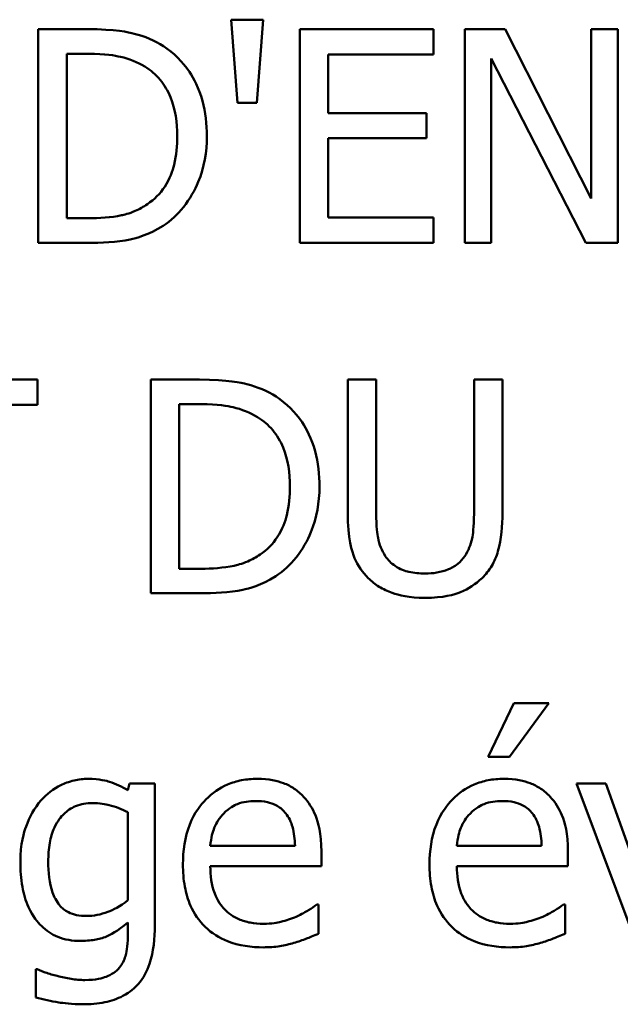
# Model space of a CAD drawing. Units: inches. Extents: x 1 to 175, y 1 to 135.
# Drawn here: x 65 to 65, y 40 to 40 of the extents above; entities that cross this region are included whole.
import ezdxf

# ---------------------------------------------------------------- set-up
doc = ezdxf.new("R2010")
doc.units = ezdxf.units.IN
doc.header["$LTSCALE"] = 8
doc.header["$MEASUREMENT"] = 0
doc.layers.add('Visible (ANSI)', color=7, linetype='Continuous', lineweight=50)

msp = doc.modelspace()

# ---------------------------------------------------------------- linework, layer by layer
at = {"layer": 'Visible (ANSI)'}
for p, q in [((65.30594, 39.9209), (65.29923, 39.9209)), ((65.29923, 39.9209), (65.30054, 39.9034)), ((65.30462, 39.9034), (65.30594, 39.9209)), ((65.26889, 39.9189), (65.25864, 39.9189)), ((65.25864, 39.9189), (65.25864, 39.8739)), ((65.34182, 39.9189), (65.31367, 39.9189)), ((65.31367, 39.9189), (65.31367, 39.8739)), ((65.34182, 39.91357), (65.34182, 39.9189)), ((65.35688, 39.9189), (65.34838, 39.9189)), ((65.34838, 39.9189), (65.34838, 39.8739)), ((65.375, 39.88327), (65.35688, 39.9189)), ((65.38058, 39.9189), (65.375, 39.9189)), ((65.375, 39.9189), (65.375, 39.88327)), ((65.38058, 39.8739), (65.38058, 39.9189)), ((65.26462, 39.91372), (65.26918, 39.91372)), ((65.26462, 39.87907), (65.26462, 39.91372)), ((65.31965, 39.90125), (65.31965, 39.91357)), ((65.31965, 39.91357), (65.34182, 39.91357)), ((65.35396, 39.8739), (65.35396, 39.9127)), ((65.35396, 39.9127), (65.37387, 39.8739)), ((65.30054, 39.9034), (65.30462, 39.9034)), ((65.34032, 39.90125), (65.31965, 39.90125)), ((65.34032, 39.89592), (65.34032, 39.90125)), ((65.31965, 39.87922), (65.31965, 39.89592)), ((65.31965, 39.89592), (65.34032, 39.89592)), ((65.26918, 39.87907), (65.26462, 39.87907)), ((65.34182, 39.87922), (65.31965, 39.87922)), ((65.34182, 39.8739), (65.34182, 39.87922)), ((65.25864, 39.8739), (65.269, 39.8739)), ((65.31367, 39.8739), (65.34182, 39.8739)), ((65.34838, 39.8739), (65.35396, 39.8739)), ((65.37387, 39.8739), (65.38058, 39.8739)), ((65.25846, 39.8451), (65.22228, 39.8451)), ((65.25846, 39.83978), (65.25846, 39.8451)), ((65.29259, 39.8451), (65.28234, 39.8451)), ((65.28234, 39.8451), (65.28234, 39.8001)), ((65.32975, 39.8451), (65.32377, 39.8451)), ((65.32377, 39.8451), (65.32377, 39.81702)), ((65.32975, 39.81702), (65.32975, 39.8451)), ((65.35633, 39.8451), (65.35035, 39.8451)), ((65.35035, 39.8451), (65.35035, 39.81688)), ((65.35633, 39.81702), (65.35633, 39.8451)), ((65.28832, 39.83992), (65.29288, 39.83992)), ((65.28832, 39.80528), (65.28832, 39.83992)), ((65.24336, 39.83978), (65.25846, 39.83978)), ((65.29288, 39.80528), (65.28832, 39.80528)), ((65.28234, 39.8001), (65.2927, 39.8001)), ((65.3587, 39.77696), (65.35331, 39.76565)), ((65.35783, 39.76565), (65.36607, 39.77696)), ((65.36607, 39.77696), (65.3587, 39.77696)), ((65.35331, 39.76565), (65.35783, 39.76565)), ((65.27782, 39.76007), (65.27749, 39.75865)), ((65.28318, 39.76007), (65.27782, 39.76007)), ((65.28318, 39.73017), (65.28318, 39.76007)), ((65.3781, 39.76007), (65.37194, 39.76007)), ((65.37194, 39.76007), (65.38456, 39.72631)), ((65.38733, 39.73407), (65.3781, 39.76007)), ((65.27749, 39.75402), (65.27749, 39.73546)), ((65.31268, 39.74695), (65.29485, 39.74695)), ((65.36458, 39.74695), (65.34674, 39.74695)), ((65.31823, 39.74261), (65.31823, 39.74571)), ((65.37012, 39.74261), (65.37012, 39.74571)), ((65.29485, 39.74261), (65.31823, 39.74261)), ((65.34674, 39.74261), (65.37012, 39.74261)), ((65.31761, 39.73458), (65.31728, 39.73458)), ((65.31761, 39.72838), (65.31761, 39.73458)), ((65.3695, 39.73458), (65.36917, 39.73458)), ((65.3695, 39.72838), (65.3695, 39.73458)), ((65.27749, 39.73079), (65.27749, 39.72784)), ((65.25842, 39.72091), (65.25813, 39.72091)), ((65.25813, 39.72091), (65.25813, 39.715))]:
    msp.add_line(p, q, dxfattribs=at)
for points, knots in [([(65.285, 39.91532), (65.28314, 39.91655), (65.281, 39.91738), (65.2777, 39.91825), (65.27494, 39.9189), (65.26889, 39.9189)], [-0.1333628, -0.1333628, -0.1333628, -0.1333628, -0.0461553, -0.0461553, 0, 0, 0, 0]), ([(65.29412, 39.89636), (65.29412, 39.89887), (65.29386, 39.90141), (65.29245, 39.90656), (65.29138, 39.9085), (65.28899, 39.91208), (65.28718, 39.91388), (65.285, 39.91532)], [-0.0443282, -0.0443282, -0.0443282, -0.0443282, -0.03281293, -0.03281293, -0.01987109, -0.01987109, 0, 0, 0, 0]), ([(65.26918, 39.91372), (65.27277, 39.91372), (65.27483, 39.91334), (65.27776, 39.91265), (65.27946, 39.91197), (65.28107, 39.91102)], [-0.02288554, -0.02288554, -0.02288554, -0.02288554, -0.01418924, -0.01418924, 0, 0, 0, 0]), ([(65.28107, 39.91102), (65.28228, 39.91027), (65.28336, 39.90936), (65.28521, 39.90716), (65.28593, 39.90591), (65.28752, 39.90201), (65.28789, 39.89919), (65.28789, 39.89643)], [-0.04285738, -0.04285738, -0.04285738, -0.04285738, -0.03201769, -0.03201769, -0.02099441, -0.02099441, 0, 0, 0, 0]), ([(65.28789, 39.89643), (65.28789, 39.89441), (65.28771, 39.89233), (65.28691, 39.88907), (65.28635, 39.8874), (65.28429, 39.88426), (65.28307, 39.88305), (65.28161, 39.88206)], [-0.05172018, -0.05172018, -0.05172018, -0.05172018, -0.02858879, -0.02858879, -0.01338615, -0.01338615, 0, 0, 0, 0]), ([(65.28493, 39.87751), (65.28656, 39.87858), (65.28797, 39.87989), (65.29056, 39.88313), (65.29159, 39.885), (65.29358, 39.8898), (65.29412, 39.89304), (65.29412, 39.89636)], [-0.05227119, -0.05227119, -0.05227119, -0.05227119, -0.03957824, -0.03957824, -0.02526151, -0.02526151, 0, 0, 0, 0]), ([(65.28161, 39.88206), (65.2808, 39.88149), (65.27994, 39.88101), (65.27775, 39.88007), (65.27667, 39.87982), (65.27391, 39.87923), (65.27148, 39.87907), (65.26918, 39.87907)], [-0.02426825, -0.02426825, -0.02426825, -0.02426825, -0.02146633, -0.02146633, -0.01752477, -0.01752477, 0, 0, 0, 0]), ([(65.269, 39.8739), (65.27184, 39.8739), (65.27518, 39.87404), (65.27925, 39.87489), (65.28176, 39.87552), (65.28493, 39.87751)], [-0.09171462, -0.09171462, -0.09171462, -0.09171462, -0.02850412, -0.02850412, 0, 0, 0, 0]), ([(65.30871, 39.84153), (65.30684, 39.84275), (65.3047, 39.84359), (65.3014, 39.84445), (65.29865, 39.8451), (65.29259, 39.8451)], [-0.1333628, -0.1333628, -0.1333628, -0.1333628, -0.0461553, -0.0461553, 0, 0, 0, 0]), ([(65.29288, 39.83992), (65.29648, 39.83992), (65.29853, 39.83955), (65.30146, 39.83886), (65.30317, 39.83817), (65.30477, 39.83722)], [-0.02288554, -0.02288554, -0.02288554, -0.02288554, -0.01418924, -0.01418924, 0, 0, 0, 0]), ([(65.31782, 39.82256), (65.31782, 39.82508), (65.31756, 39.82762), (65.31615, 39.83277), (65.31509, 39.8347), (65.3127, 39.83828), (65.31088, 39.84008), (65.30871, 39.84153)], [-0.0443282, -0.0443282, -0.0443282, -0.0443282, -0.03281293, -0.03281293, -0.01987109, -0.01987109, 0, 0, 0, 0]), ([(65.30477, 39.83722), (65.30599, 39.83648), (65.30706, 39.83557), (65.30891, 39.83336), (65.30964, 39.83211), (65.31122, 39.82822), (65.31159, 39.82539), (65.31159, 39.82264)], [-0.04285738, -0.04285738, -0.04285738, -0.04285738, -0.03201769, -0.03201769, -0.02099441, -0.02099441, 0, 0, 0, 0]), ([(65.31159, 39.82264), (65.31159, 39.82062), (65.31141, 39.81853), (65.31061, 39.81528), (65.31005, 39.8136), (65.30799, 39.81047), (65.30677, 39.80925), (65.30532, 39.80827)], [-0.05172018, -0.05172018, -0.05172018, -0.05172018, -0.02858879, -0.02858879, -0.01338615, -0.01338615, 0, 0, 0, 0]), ([(65.30863, 39.80371), (65.31026, 39.80479), (65.31168, 39.80609), (65.31427, 39.80933), (65.3153, 39.81121), (65.31728, 39.81601), (65.31782, 39.81925), (65.31782, 39.82256)], [-0.05227119, -0.05227119, -0.05227119, -0.05227119, -0.03957824, -0.03957824, -0.02526151, -0.02526151, 0, 0, 0, 0]), ([(65.32377, 39.81702), (65.32377, 39.81163), (65.32467, 39.80886), (65.32589, 39.80593), (65.32684, 39.80452), (65.32807, 39.80331)], [-0.02418925, -0.02418925, -0.02418925, -0.02418925, -0.01318381, -0.01318381, 0, 0, 0, 0]), ([(65.33168, 39.80794), (65.33091, 39.80911), (65.33041, 39.81039), (65.33001, 39.81251), (65.32975, 39.81407), (65.32975, 39.81702)], [-0.06441008, -0.06441008, -0.06441008, -0.06441008, -0.02247983, -0.02247983, 0, 0, 0, 0]), ([(65.35035, 39.81688), (65.35035, 39.814), (65.35009, 39.81242), (65.34966, 39.81032), (65.34917, 39.80908), (65.34842, 39.80794)], [-0.01632644, -0.01632644, -0.01632644, -0.01632644, -0.01035812, -0.01035812, 0, 0, 0, 0]), ([(65.35203, 39.80331), (65.35283, 39.80407), (65.35351, 39.80492), (65.35465, 39.80684), (65.35508, 39.80788), (65.35612, 39.81157), (65.35633, 39.81432), (65.35633, 39.81702)], [-0.03760246, -0.03760246, -0.03760246, -0.03760246, -0.0292035, -0.0292035, -0.02061143, -0.02061143, 0, 0, 0, 0]), ([(65.30532, 39.80827), (65.3045, 39.8077), (65.30364, 39.80722), (65.30145, 39.80627), (65.30037, 39.80602), (65.29761, 39.80544), (65.29518, 39.80528), (65.29288, 39.80528)], [-0.02426825, -0.02426825, -0.02426825, -0.02426825, -0.02146633, -0.02146633, -0.01752477, -0.01752477, 0, 0, 0, 0]), ([(65.34003, 39.80426), (65.3389, 39.80426), (65.33774, 39.80436), (65.33585, 39.80481), (65.33478, 39.80516), (65.33292, 39.80642), (65.33223, 39.80711), (65.33168, 39.80794)], [-0.03044237, -0.03044237, -0.03044237, -0.03044237, -0.0171349, -0.0171349, -0.0075863, -0.0075863, 0, 0, 0, 0]), ([(65.34842, 39.80794), (65.34801, 39.80732), (65.34752, 39.80678), (65.3462, 39.80572), (65.34546, 39.80537), (65.34341, 39.80451), (65.34172, 39.80426), (65.34003, 39.80426)], [-0.02008036, -0.02008036, -0.02008036, -0.02008036, -0.01694145, -0.01694145, -0.0128723, -0.0128723, 0, 0, 0, 0]), ([(65.2927, 39.8001), (65.29554, 39.8001), (65.29888, 39.80025), (65.30295, 39.80109), (65.30547, 39.80172), (65.30863, 39.80371)], [-0.09171462, -0.09171462, -0.09171462, -0.09171462, -0.02850412, -0.02850412, 0, 0, 0, 0]), ([(65.32807, 39.80331), (65.32877, 39.80261), (65.32953, 39.80201), (65.33123, 39.80096), (65.33215, 39.80053), (65.33448, 39.79971), (65.33668, 39.79915), (65.34003, 39.79915)], [-0.06051498, -0.06051498, -0.06051498, -0.06051498, -0.04330801, -0.04330801, -0.02555906, -0.02555906, 0, 0, 0, 0]), ([(65.34003, 39.79915), (65.34392, 39.79915), (65.34618, 39.79982), (65.34922, 39.80104), (65.35072, 39.80202), (65.35203, 39.80331)], [-0.02494248, -0.02494248, -0.02494248, -0.02494248, -0.01397433, -0.01397433, 0, 0, 0, 0]), ([(65.2691, 39.76102), (65.26813, 39.76102), (65.26716, 39.76091), (65.2651, 39.76043), (65.26415, 39.76005), (65.2618, 39.7589), (65.2604, 39.75784), (65.25922, 39.7565)], [-0.02538996, -0.02538996, -0.02538996, -0.02538996, -0.0199485, -0.0199485, -0.01361932, -0.01361932, 0, 0, 0, 0]), ([(65.27749, 39.75865), (65.27627, 39.75936), (65.27499, 39.75997), (65.27305, 39.76059), (65.27163, 39.76102), (65.2691, 39.76102)], [-0.06264533, -0.06264533, -0.06264533, -0.06264533, -0.01921241, -0.01921241, 0, 0, 0, 0]), ([(65.3047, 39.76102), (65.3036, 39.76102), (65.3025, 39.76093), (65.30041, 39.76053), (65.29942, 39.76024), (65.29675, 39.7591), (65.29525, 39.75804), (65.29287, 39.75561), (65.29153, 39.75394), (65.28948, 39.74875), (65.28909, 39.74586), (65.28909, 39.74301)], [-0.09687768, -0.09687768, -0.09687768, -0.09687768, -0.08197164, -0.08197164, -0.06794986, -0.06794986, -0.04252964, -0.04252964, -0.02177037, -0.02177037, 0, 0, 0, 0]), ([(65.31447, 39.75727), (65.31388, 39.7579), (65.31324, 39.75846), (65.31181, 39.75942), (65.31106, 39.75981), (65.30902, 39.76058), (65.30725, 39.76102), (65.3047, 39.76102)], [-0.044772, -0.044772, -0.044772, -0.044772, -0.03207204, -0.03207204, -0.01947042, -0.01947042, 0, 0, 0, 0]), ([(65.35659, 39.76102), (65.35549, 39.76102), (65.35439, 39.76093), (65.3523, 39.76053), (65.35132, 39.76024), (65.34864, 39.7591), (65.34714, 39.75804), (65.34476, 39.75561), (65.34343, 39.75394), (65.34137, 39.74875), (65.34098, 39.74586), (65.34098, 39.74301)], [-0.09687768, -0.09687768, -0.09687768, -0.09687768, -0.08197164, -0.08197164, -0.06794986, -0.06794986, -0.04252964, -0.04252964, -0.02177037, -0.02177037, 0, 0, 0, 0]), ([(65.36636, 39.75727), (65.36578, 39.7579), (65.36513, 39.75846), (65.36371, 39.75942), (65.36295, 39.75981), (65.36091, 39.76058), (65.35914, 39.76102), (65.35659, 39.76102)], [-0.044772, -0.044772, -0.044772, -0.044772, -0.03207204, -0.03207204, -0.01947042, -0.01947042, 0, 0, 0, 0]), ([(65.31823, 39.74571), (65.31823, 39.74955), (65.31757, 39.75184), (65.31636, 39.7548), (65.31555, 39.75612), (65.31447, 39.75727)], [-0.02433527, -0.02433527, -0.02433527, -0.02433527, -0.01198756, -0.01198756, 0, 0, 0, 0]), ([(65.37012, 39.74571), (65.37012, 39.74955), (65.36947, 39.75184), (65.36826, 39.7548), (65.36744, 39.75612), (65.36636, 39.75727)], [-0.02433527, -0.02433527, -0.02433527, -0.02433527, -0.01198756, -0.01198756, 0, 0, 0, 0]), ([(65.25922, 39.7565), (65.25782, 39.75487), (65.2568, 39.75298), (65.25566, 39.74983), (65.25488, 39.74743), (65.25488, 39.74352)], [-0.08342335, -0.08342335, -0.08342335, -0.08342335, -0.02983849, -0.02983849, 0, 0, 0, 0]), ([(65.26075, 39.74363), (65.26075, 39.74493), (65.26084, 39.74627), (65.26128, 39.74866), (65.26158, 39.74975), (65.26269, 39.75219), (65.26345, 39.75306), (65.26473, 39.75432), (65.26556, 39.75489), (65.26763, 39.75573), (65.26881, 39.75592), (65.27002, 39.75592)], [-0.03202391, -0.03202391, -0.03202391, -0.03202391, -0.02708923, -0.02708923, -0.02287347, -0.02287347, -0.0169836, -0.0169836, -0.00916359, -0.00916359, 0, 0, 0, 0]), ([(65.27002, 39.75592), (65.27156, 39.75592), (65.27279, 39.75568), (65.27492, 39.75515), (65.27626, 39.75462), (65.27749, 39.75402)], [-0.0167011, -0.0167011, -0.0167011, -0.0167011, -0.01043235, -0.01043235, 0, 0, 0, 0]), ([(65.29762, 39.75369), (65.29883, 39.7549), (65.29994, 39.75544), (65.30175, 39.75619), (65.30309, 39.75635), (65.30437, 39.75635)], [-0.01495559, -0.01495559, -0.01495559, -0.01495559, -0.00974762, -0.00974762, 0, 0, 0, 0]), ([(65.30437, 39.75635), (65.30521, 39.75635), (65.30609, 39.75629), (65.30741, 39.75599), (65.30813, 39.75578), (65.30962, 39.75492), (65.31024, 39.75439), (65.31075, 39.75373)], [-0.02416919, -0.02416919, -0.02416919, -0.02416919, -0.01308437, -0.01308437, -0.00635365, -0.00635365, 0, 0, 0, 0]), ([(65.34951, 39.75369), (65.35072, 39.7549), (65.35183, 39.75544), (65.35364, 39.75619), (65.35498, 39.75635), (65.35626, 39.75635)], [-0.01495559, -0.01495559, -0.01495559, -0.01495559, -0.00974762, -0.00974762, 0, 0, 0, 0]), ([(65.35626, 39.75635), (65.35711, 39.75635), (65.35798, 39.75629), (65.3593, 39.75599), (65.36002, 39.75578), (65.36151, 39.75492), (65.36213, 39.75439), (65.36264, 39.75373)], [-0.02416919, -0.02416919, -0.02416919, -0.02416919, -0.01308437, -0.01308437, -0.00635365, -0.00635365, 0, 0, 0, 0]), ([(65.29485, 39.74695), (65.295, 39.74867), (65.29535, 39.74987), (65.29614, 39.75183), (65.2968, 39.75282), (65.29762, 39.75369)], [-0.01610901, -0.01610901, -0.01610901, -0.01610901, -0.00915366, -0.00915366, 0, 0, 0, 0]), ([(65.31075, 39.75373), (65.31107, 39.75334), (65.31133, 39.75291), (65.31184, 39.75188), (65.31202, 39.75133), (65.31249, 39.74965), (65.31264, 39.74826), (65.31268, 39.74695)], [-0.01567958, -0.01567958, -0.01567958, -0.01567958, -0.01320979, -0.01320979, -0.01001019, -0.01001019, 0, 0, 0, 0]), ([(65.34674, 39.74695), (65.34689, 39.74867), (65.34724, 39.74987), (65.34803, 39.75183), (65.34869, 39.75282), (65.34951, 39.75369)], [-0.01610901, -0.01610901, -0.01610901, -0.01610901, -0.00915366, -0.00915366, 0, 0, 0, 0]), ([(65.36264, 39.75373), (65.36296, 39.75334), (65.36322, 39.75291), (65.36373, 39.75188), (65.36391, 39.75133), (65.36439, 39.74965), (65.36453, 39.74826), (65.36458, 39.74695)], [-0.01567958, -0.01567958, -0.01567958, -0.01567958, -0.01320979, -0.01320979, -0.01001019, -0.01001019, 0, 0, 0, 0]), ([(65.25488, 39.74352), (65.25488, 39.74178), (65.255, 39.74), (65.25557, 39.73682), (65.25598, 39.73537), (65.25747, 39.73203), (65.25852, 39.73082), (65.26031, 39.72906), (65.26145, 39.72829), (65.26425, 39.72714), (65.26584, 39.72689), (65.26746, 39.72689)], [-0.04400115, -0.04400115, -0.04400115, -0.04400115, -0.03723605, -0.03723605, -0.03144068, -0.03144068, -0.02304459, -0.02304459, -0.01235787, -0.01235787, 0, 0, 0, 0]), ([(65.26874, 39.73214), (65.26806, 39.73214), (65.26737, 39.7322), (65.2661, 39.73247), (65.26552, 39.73266), (65.26426, 39.7333), (65.26365, 39.73378), (65.26244, 39.73522), (65.26198, 39.7362), (65.26099, 39.73905), (65.26075, 39.74133), (65.26075, 39.74363)], [-0.04166328, -0.04166328, -0.04166328, -0.04166328, -0.03643962, -0.03643962, -0.03176832, -0.03176832, -0.02568723, -0.02568723, -0.01748759, -0.01748759, 0, 0, 0, 0]), ([(65.28909, 39.74301), (65.28909, 39.74144), (65.28921, 39.73986), (65.28975, 39.73694), (65.29013, 39.73559), (65.29144, 39.73262), (65.29246, 39.73112), (65.29514, 39.72852), (65.29672, 39.72753), (65.30089, 39.72589), (65.3035, 39.72554), (65.30608, 39.72554)], [-0.07070873, -0.07070873, -0.07070873, -0.07070873, -0.05877164, -0.05877164, -0.0481407, -0.0481407, -0.03409657, -0.03409657, -0.01965837, -0.01965837, 0, 0, 0, 0]), ([(65.30601, 39.7305), (65.30509, 39.7305), (65.30416, 39.73057), (65.30242, 39.7309), (65.30162, 39.73114), (65.2997, 39.73198), (65.29868, 39.73269), (65.29722, 39.73423), (65.2964, 39.73526), (65.29509, 39.7387), (65.29485, 39.74069), (65.29485, 39.74261)], [-0.07529911, -0.07529911, -0.07529911, -0.07529911, -0.06086137, -0.06086137, -0.04773261, -0.04773261, -0.02803057, -0.02803057, -0.01464031, -0.01464031, 0, 0, 0, 0]), ([(65.34098, 39.74301), (65.34098, 39.74144), (65.3411, 39.73986), (65.34164, 39.73694), (65.34203, 39.73559), (65.34333, 39.73262), (65.34435, 39.73112), (65.34703, 39.72852), (65.34861, 39.72753), (65.35278, 39.72589), (65.35539, 39.72554), (65.35797, 39.72554)], [-0.07070873, -0.07070873, -0.07070873, -0.07070873, -0.05877164, -0.05877164, -0.0481407, -0.0481407, -0.03409657, -0.03409657, -0.01965837, -0.01965837, 0, 0, 0, 0]), ([(65.3579, 39.7305), (65.35698, 39.7305), (65.35605, 39.73057), (65.35432, 39.7309), (65.35351, 39.73114), (65.35159, 39.73198), (65.35057, 39.73269), (65.34912, 39.73423), (65.34829, 39.73526), (65.34698, 39.7387), (65.34674, 39.74069), (65.34674, 39.74261)], [-0.07529911, -0.07529911, -0.07529911, -0.07529911, -0.06086137, -0.06086137, -0.04773261, -0.04773261, -0.02803057, -0.02803057, -0.01464031, -0.01464031, 0, 0, 0, 0]), ([(65.27749, 39.73546), (65.27593, 39.73414), (65.27438, 39.73342), (65.2718, 39.73246), (65.27029, 39.73214), (65.26874, 39.73214)], [-0.02101189, -0.02101189, -0.02101189, -0.02101189, -0.01180227, -0.01180227, 0, 0, 0, 0]), ([(65.31728, 39.73458), (65.31675, 39.73414), (65.31612, 39.73372), (65.31494, 39.73301), (65.31414, 39.73257), (65.31294, 39.73199)], [-0.02050942, -0.02050942, -0.02050942, -0.02050942, -0.01017338, -0.01017338, 0, 0, 0, 0]), ([(65.36917, 39.73458), (65.36864, 39.73414), (65.36801, 39.73372), (65.36684, 39.73301), (65.36604, 39.73257), (65.36483, 39.73199)], [-0.02050942, -0.02050942, -0.02050942, -0.02050942, -0.01017338, -0.01017338, 0, 0, 0, 0]), ([(65.26746, 39.72689), (65.26847, 39.72689), (65.26951, 39.72696), (65.27135, 39.72727), (65.2722, 39.7275), (65.27372, 39.72815), (65.27531, 39.72888), (65.27749, 39.73079)], [-0.07374896, -0.07374896, -0.07374896, -0.07374896, -0.04584759, -0.04584759, -0.02210071, -0.02210071, 0, 0, 0, 0]), ([(65.26801, 39.71354), (65.26957, 39.71354), (65.27115, 39.71367), (65.274, 39.71426), (65.27528, 39.71468), (65.27803, 39.71612), (65.27903, 39.71707), (65.28075, 39.71904), (65.28151, 39.7205), (65.28291, 39.72461), (65.28318, 39.72748), (65.28318, 39.73017)], [-0.05252006, -0.05252006, -0.05252006, -0.05252006, -0.0459927, -0.0459927, -0.04035196, -0.04035196, -0.03297336, -0.03297336, -0.02050245, -0.02050245, 0, 0, 0, 0]), ([(65.31294, 39.73199), (65.3119, 39.73153), (65.31079, 39.73118), (65.30905, 39.73077), (65.30775, 39.7305), (65.30601, 39.7305)], [-0.03694806, -0.03694806, -0.03694806, -0.03694806, -0.01324696, -0.01324696, 0, 0, 0, 0]), ([(65.36483, 39.73199), (65.36379, 39.73153), (65.36268, 39.73118), (65.36094, 39.73077), (65.35964, 39.7305), (65.3579, 39.7305)], [-0.03694806, -0.03694806, -0.03694806, -0.03694806, -0.01324696, -0.01324696, 0, 0, 0, 0]), ([(65.31246, 39.72649), (65.31335, 39.72674), (65.31427, 39.72707), (65.31555, 39.72757), (65.31664, 39.72799), (65.31761, 39.72838)], [-0.02384224, -0.02384224, -0.02384224, -0.02384224, -0.0079185, -0.0079185, 0, 0, 0, 0]), ([(65.36436, 39.72649), (65.36524, 39.72674), (65.36617, 39.72707), (65.36744, 39.72757), (65.36854, 39.72799), (65.3695, 39.72838)], [-0.02384224, -0.02384224, -0.02384224, -0.02384224, -0.0079185, -0.0079185, 0, 0, 0, 0]), ([(65.27749, 39.72784), (65.27749, 39.72559), (65.27716, 39.72426), (65.27674, 39.72282), (65.27632, 39.722), (65.27574, 39.72127)], [-0.0114372, -0.0114372, -0.0114372, -0.0114372, -0.00711157, -0.00711157, 0, 0, 0, 0]), ([(65.30608, 39.72554), (65.30716, 39.72554), (65.30841, 39.72559), (65.31048, 39.72595), (65.31148, 39.7262), (65.31246, 39.72649)], [-0.01606614, -0.01606614, -0.01606614, -0.01606614, -0.00780711, -0.00780711, 0, 0, 0, 0]), ([(65.35797, 39.72554), (65.35905, 39.72554), (65.3603, 39.72559), (65.36238, 39.72595), (65.36337, 39.7262), (65.36436, 39.72649)], [-0.01606614, -0.01606614, -0.01606614, -0.01606614, -0.00780711, -0.00780711, 0, 0, 0, 0]), ([(65.26265, 39.71952), (65.2618, 39.71972), (65.26093, 39.71996), (65.25992, 39.72032), (65.25902, 39.72064), (65.25842, 39.72091)], [-0.02603827, -0.02603827, -0.02603827, -0.02603827, -0.00502096, -0.00502096, 0, 0, 0, 0]), ([(65.27574, 39.72127), (65.27539, 39.72085), (65.27498, 39.72048), (65.27402, 39.71983), (65.27347, 39.71956), (65.27219, 39.71907), (65.27082, 39.71865), (65.26845, 39.71865)], [-0.04594758, -0.04594758, -0.04594758, -0.04594758, -0.03268067, -0.03268067, -0.01809038, -0.01809038, 0, 0, 0, 0]), ([(65.26845, 39.71865), (65.26748, 39.71865), (65.2665, 39.71872), (65.26458, 39.71906), (65.26361, 39.71928), (65.26265, 39.71952)], [-0.01490683, -0.01490683, -0.01490683, -0.01490683, -0.00754003, -0.00754003, 0, 0, 0, 0]), ([(65.25813, 39.715), (65.2597, 39.71454), (65.26132, 39.71419), (65.26388, 39.7138), (65.26573, 39.71354), (65.26801, 39.71354)], [-0.04732827, -0.04732827, -0.04732827, -0.04732827, -0.01740502, -0.01740502, 0, 0, 0, 0])]:
    msp.add_open_spline(points, degree=3, knots=knots, dxfattribs=at)

doc.saveas('drawing.dxf')
